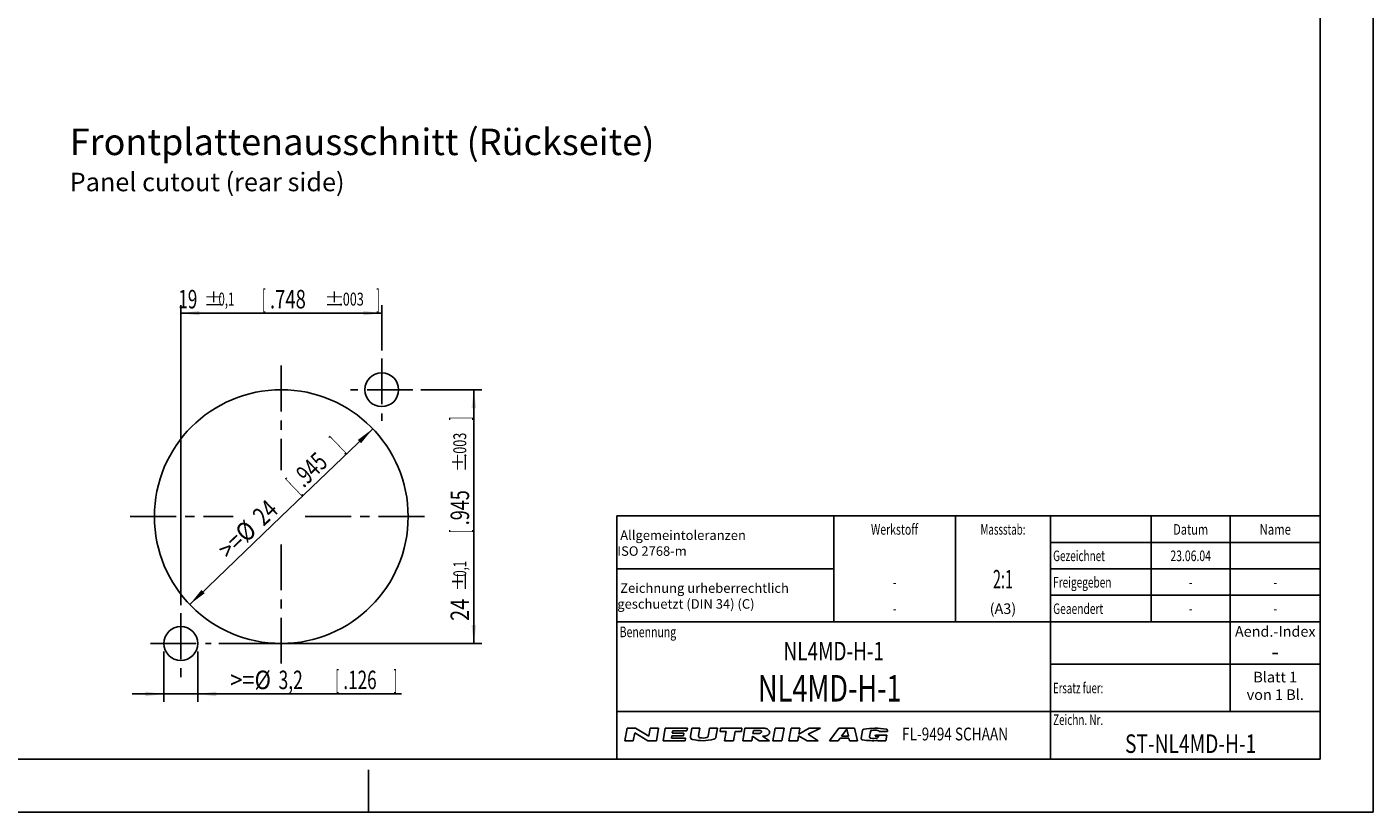
# Model space of a CAD drawing. Units: millimetres. Extents: x 0 to 420, y 0 to 297.
# Drawn here: x 165 to 420, y 0 to 148 of the extents above; entities that cross this region are included whole.
import ezdxf
from ezdxf.enums import TextEntityAlignment as Align

# ---------------------------------------------------------------- set-up
doc = ezdxf.new("R2010")
doc.units = ezdxf.units.MM
doc.header["$LTSCALE"] = 23.1
doc.linetypes.add('CENTER', pattern=[0.6, 0.375, -0.075, 0.075, -0.075])
doc.layers.get('0').update_dxf_attribs({"linetype": 'CONTINUOUS'})
doc.layers.add('DEFAULT_1', color=7, linetype='CENTER')
doc.layers.add('ZEICHNUNGSBEMASSUNGEN', color=7, linetype='CONTINUOUS')
doc.styles.get("Standard").update_dxf_attribs({"font": 'txt', "width": 0.7})
doc.styles.add('TEXTSTYLE_2', font='txt', dxfattribs={"width": 0.8})
doc.dimstyles.new('DIMSTYLE_12', dxfattribs={"dimtxt": 3.5, "dimasz": 3.5, "dimexe": 0.18, "dimexo": 0.0625, "dimgap": 0.09, "dimtad": 1, "dimdec": 4, "dimdsep": 46, "dimtxsty": 'STANDARD', "dimblk": '_FILLED', "dimblk1": '_FILLED', "dimblk2": '_FILLED', "dimcen": 0.09, "dimclrt": 5, "dimadec": 0, "dimazin": 0, "dimtp": 0.2, "dimtm": 0.2, "dimtfac": 1, "dimtdec": 4, "dimtofl": 0, "dimtmove": 0, "dimatfit": 3, "dimldrblk": '_FILLED', "dimfxl": 1, "dimtolj": 1, "dimarcsym": 0})
doc.dimstyles.new('DIMSTYLE_13', dxfattribs={"dimtxt": 3.5, "dimasz": 3.5, "dimexe": 0.18, "dimexo": 0.0625, "dimgap": 0.09, "dimtad": 1, "dimdec": 3, "dimdsep": 46, "dimtxsty": 'STANDARD', "dimblk": '_FILLED', "dimblk1": '_FILLED', "dimblk2": '_FILLED', "dimcen": 0.09, "dimclrt": 5, "dimadec": 0, "dimazin": 0, "dimtol": 1, "dimtp": 0.1, "dimtm": 0.1, "dimtfac": 1, "dimtdec": 3, "dimtofl": 0, "dimtmove": 0, "dimatfit": 3, "dimldrblk": '_FILLED', "dimfxl": 1, "dimtolj": 1, "dimarcsym": 0})
doc.dimstyles.new('DIMSTYLE_14', dxfattribs={"dimtxt": 3.5, "dimasz": 3.5, "dimexe": 0.18, "dimexo": 0.0625, "dimgap": 0.09, "dimtad": 1, "dimdec": 3, "dimdsep": 46, "dimtxsty": 'STANDARD', "dimblk": '_FILLED', "dimblk1": '_FILLED', "dimblk2": '_FILLED', "dimcen": 0.09, "dimclrt": 5, "dimadec": 0, "dimazin": 0, "dimtp": 0.1, "dimtm": 0.1, "dimtfac": 1, "dimtdec": 3, "dimtofl": 0, "dimtmove": 0, "dimatfit": 3, "dimldrblk": '_FILLED', "dimfxl": 1, "dimtolj": 1, "dimarcsym": 0})

# ---------------------------------------------------------------- blocks, each defined once
blk = doc.blocks.new('_FILLED')
at = {"color": 0, "linetype": 'BYBLOCK'}
blk.add_solid([(0, 0), (-1, 0.125), (-1, -0.125)], dxfattribs=at)
blk = doc.blocks.new('*D24')
at = {"layer": 'ZEICHNUNGSBEMASSUNGEN', "color": 2, "linetype": 'CONTINUOUS'}
for p in [(230.83, 72.5), (196.19, 39.27)]:
    blk.add_line(p, (213.51, 55.88), dxfattribs=at)
at = {"layer": 'ZEICHNUNGSBEMASSUNGEN', "color": 2, "linetype": 'CONTINUOUS', "xscale": 3.5, "yscale": 3.5, "zscale": 3.5}
for p, rotation in [((230.83, 72.5), 43.8037332845), ((196.19, 39.27), 223.8037332845)]:
    blk.add_blockref('_FILLED', p, dxfattribs=dict(at, rotation=rotation))
at = {"layer": 'ZEICHNUNGSBEMASSUNGEN', "color": 5, "linetype": 'CONTINUOUS', "oblique": 15}
for s, width, p in [(']', 0.428571, (224.96, 68.13)), ('.945', 0.714286, (217.75, 61.21)), ('[', 0.428571, (216.66, 60.17)), ('24', 0.785714, (210.17, 53.94)), ('>=%%c', 0.873016, (203.55, 47.59))]:
    blk.add_text(s, height=3.5, rotation=43.8037, dxfattribs=dict(at, width=width)).set_placement(p)
blk = doc.blocks.new('*D25')
at = {"layer": 'ZEICHNUNGSBEMASSUNGEN', "color": 2, "linetype": 'CONTINUOUS'}
for p, q in [((194.51, 39.11), (194.51, 95.86)), ((194.51, 94.36), (213.51, 94.36)), ((232.51, 94.36), (213.51, 94.36)), ((232.51, 87.29), (232.51, 95.86))]:
    blk.add_line(p, q, dxfattribs=at)
at = {"layer": 'ZEICHNUNGSBEMASSUNGEN', "color": 2, "linetype": 'CONTINUOUS', "xscale": 3.5, "yscale": 3.5, "zscale": 3.5, "rotation": 180}
blk.add_blockref('_FILLED', (194.51, 94.36), dxfattribs=at)
at = {"layer": 'ZEICHNUNGSBEMASSUNGEN', "color": 2, "linetype": 'CONTINUOUS', "xscale": 3.5, "yscale": 3.5, "zscale": 3.5}
blk.add_blockref('_FILLED', (232.51, 94.36), dxfattribs=at)
at = {"layer": 'ZEICHNUNGSBEMASSUNGEN', "color": 5, "linetype": 'CONTINUOUS', "oblique": 15}
for s, height, width, p in [('19', 3.5, 0.678571, (194.04, 95.26)), ('%%p', 2.45, 1.166667, (198.79, 95.79)), ('0,1', 2.45, 0.642857, (201.64, 95.79)), ('[', 3.5, 0.428571, (209.87, 95.26)), ('.748', 3.5, 0.732143, (211.37, 95.26)), ('%%p', 2.45, 1.166667, (221.62, 95.79)), ('.003', 2.45, 0.714286, (224.48, 95.79)), (']', 3.5, 0.428571, (231.48, 95.26))]:
    blk.add_text(s, height=height, dxfattribs=dict(at, width=width)).set_placement(p)
blk = doc.blocks.new('*D26')
at = {"layer": 'ZEICHNUNGSBEMASSUNGEN', "color": 2, "linetype": 'CONTINUOUS'}
for p, q in [((239.91, 79.88), (251.43, 79.88)), ((249.93, 79.88), (249.93, 55.88)), ((249.93, 31.88), (249.93, 55.88)), ((201.73, 31.88), (251.43, 31.88))]:
    blk.add_line(p, q, dxfattribs=at)
at = {"layer": 'ZEICHNUNGSBEMASSUNGEN', "color": 2, "linetype": 'CONTINUOUS', "xscale": 3.5, "yscale": 3.5, "zscale": 3.5}
for p, rotation in [((249.93, 79.88), 90), ((249.93, 31.88), 270)]:
    blk.add_blockref('_FILLED', p, dxfattribs=dict(at, rotation=rotation))
at = {"layer": 'ZEICHNUNGSBEMASSUNGEN', "color": 5, "linetype": 'CONTINUOUS', "oblique": 15}
for s, height, width, p in [(']', 3.5, 0.428571, (249.03, 74.11)), ('.003', 2.45, 0.714286, (248.5, 67.11)), ('%%p', 2.45, 1.166667, (248.5, 64.25)), ('.945', 3.5, 0.714286, (249.03, 54.25)), ('[', 3.5, 0.428571, (249.03, 52.75)), ('0,1', 2.45, 0.642857, (248.5, 44.52)), ('%%p', 2.45, 1.166667, (248.5, 41.66)), ('24', 3.5, 0.785714, (249.03, 36.16))]:
    blk.add_text(s, height=height, rotation=90, dxfattribs=dict(at, width=width)).set_placement(p)
blk = doc.blocks.new('*D27')
at = {"layer": 'ZEICHNUNGSBEMASSUNGEN', "color": 2, "linetype": 'CONTINUOUS'}
for p, q in [((191.31, 30.38), (191.31, 20.84)), ((197.71, 30.38), (197.71, 20.84)), ((191.31, 22.34), (185.31, 22.34)), ((185.31, 22.34), (194.51, 22.34)), ((236.25, 22.34), (194.51, 22.34)), ((197.71, 22.34), (236.25, 22.34))]:
    blk.add_line(p, q, dxfattribs=at)
at = {"layer": 'ZEICHNUNGSBEMASSUNGEN', "color": 2, "linetype": 'CONTINUOUS', "xscale": 3.5, "yscale": 3.5, "zscale": 3.5}
blk.add_blockref('_FILLED', (191.31, 22.34), dxfattribs=at)
at = {"layer": 'ZEICHNUNGSBEMASSUNGEN', "color": 2, "linetype": 'CONTINUOUS', "xscale": 3.5, "yscale": 3.5, "zscale": 3.5, "rotation": 180}
blk.add_blockref('_FILLED', (197.71, 22.34), dxfattribs=at)
at = {"layer": 'ZEICHNUNGSBEMASSUNGEN', "color": 5, "linetype": 'CONTINUOUS', "oblique": 15}
for s, width, p in [('>=%%c', 0.873016, (203.83, 23.25)), ('3,2', 0.690476, (213, 23.25)), ('[', 0.428571, (223.75, 23.25)), ('.126', 0.678571, (225.25, 23.25)), (']', 0.428571, (234.75, 23.25))]:
    blk.add_text(s, height=3.5, dxfattribs=dict(at, width=width)).set_placement(p)

msp = doc.modelspace()

# ---------------------------------------------------------------- linework, layer by layer
at = {"color": 7, "linetype": 'CONTINUOUS'}
for p, q in [((420, 0), (420, 297)), ((410, 10), (410, 287)), ((277, 56), (410, 56)), ((277, 56), (277, 10)), ((318, 56), (318, 36)), ((341, 56), (341, 36)), ((359, 56), (359, 10)), ((378, 56), (378, 36)), ((393, 56), (393, 19)), ((410, 56), (410, 10)), ((359, 51), (410, 51)), ((277, 46), (318, 46)), ((359, 46), (410, 46)), ((359, 41), (410, 41)), ((277, 36), (410, 36)), ((359, 28), (410, 28)), ((277, 19), (410, 19)), ((12.5, 10), (410, 10)), ((230, 0), (230, 8)), ((277, 10), (410, 10)), ((0, 0), (420, 0))]:
    msp.add_line(p, q, dxfattribs=at)
at = {"color": 2, "linetype": 'CONTINUOUS'}
for p, q in [((278.49964, 13.50011), (278.91355, 15.84748)), ((278.91355, 15.84748), (280.5064, 15.84748)), ((280.5064, 15.84748), (283.00685, 14.33846)), ((283.00685, 14.33846), (283.27294, 15.84748)), ((283.27294, 15.84748), (284.86579, 15.84748)), ((284.86579, 15.84748), (284.45189, 13.50011)), ((285.7094, 13.50011), (286.12331, 15.84748)), ((286.12331, 15.84748), (290.31503, 15.84748)), ((287.54363, 15.34447), (287.46972, 14.9253)), ((290.22633, 15.34447), (287.54363, 15.34447)), ((290.31503, 15.84748), (290.22633, 15.34447)), ((290.88355, 14.31726), (291.15337, 15.84748)), ((291.15337, 15.84748), (292.66239, 15.84748)), ((292.66239, 15.84748), (292.41657, 14.45333)), ((294.24696, 14.37415), (294.50675, 15.84748)), ((294.50675, 15.84748), (296.01577, 15.84748)), ((296.01577, 15.84748), (295.71918, 14.16545)), ((296.49913, 15.26064), (296.60261, 15.84748)), ((296.60261, 15.84748), (300.62666, 15.84748)), ((300.62666, 15.84748), (300.52319, 15.26064)), ((301.2135, 15.84748), (300.7996, 13.50011)), ((304.31538, 15.84748), (301.2135, 15.84748)), ((302.7128, 14.84146), (302.81628, 15.42831)), ((302.81628, 15.42831), (304.07039, 15.42831)), ((306.50034, 13.50011), (306.91424, 15.84748)), ((306.91424, 15.84748), (308.59093, 15.84748)), ((308.59093, 15.84748), (308.17703, 13.50011)), ((309.51838, 13.50011), (309.93228, 15.84748)), ((309.93228, 15.84748), (311.60897, 15.84748)), ((311.60897, 15.84748), (311.4168, 14.75763)), ((311.4168, 14.75763), (313.35231, 15.84748)), ((315.46536, 15.84748), (313.16014, 14.75763)), ((313.35231, 15.84748), (315.46536, 15.84748)), ((317.19767, 13.50011), (318.9582, 15.84748)), ((318.9582, 15.84748), (321.91636, 15.84748)), ((319.45666, 14.33231), (320.44606, 15.65152)), ((320.44606, 15.65152), (320.77586, 14.33231)), ((321.91636, 15.84748), (322.5032, 13.50011)), ((323.19698, 13.99852), (323.44525, 15.4065)), ((328.13378, 15.21191), (328.15881, 15.35384)), ((280.0925, 13.50011), (278.49964, 13.50011)), ((280.35858, 15.00913), (280.0925, 13.50011)), ((282.85903, 13.50011), (280.35858, 15.00913)), ((284.45189, 13.50011), (282.85903, 13.50011)), ((289.90112, 13.50011), (285.7094, 13.50011)), ((287.38103, 14.42229), (287.30712, 14.00312)), ((287.30712, 14.00312), (289.98982, 14.00312)), ((289.56072, 14.42229), (287.38103, 14.42229)), ((287.46972, 14.9253), (289.64942, 14.9253)), ((289.64942, 14.9253), (289.56072, 14.42229)), ((289.98982, 14.00312), (289.90112, 13.50011)), ((297.67282, 15.26064), (296.49913, 15.26064)), ((297.36239, 13.50011), (297.67282, 15.26064)), ((299.03908, 13.50011), (297.36239, 13.50011)), ((299.3495, 15.26064), (299.03908, 13.50011)), ((300.52319, 15.26064), (299.3495, 15.26064)), ((300.7996, 13.50011), (302.47629, 13.50011)), ((302.47629, 13.50011), (302.62411, 14.33846)), ((302.62411, 14.33846), (303.90147, 13.50011)), ((303.77397, 14.84146), (302.7128, 14.84146)), ((303.90147, 13.50011), (305.82967, 13.50011)), ((305.82967, 13.50011), (304.5523, 14.33846)), ((308.17703, 13.50011), (306.50034, 13.50011)), ((311.19507, 13.50011), (309.51838, 13.50011)), ((311.35767, 14.42229), (311.19507, 13.50011)), ((312.95559, 13.50011), (311.35767, 14.42229)), ((315.05145, 13.50011), (312.95559, 13.50011)), ((313.16014, 14.75763), (315.05145, 13.50011)), ((317.19767, 13.50011), (318.83251, 13.50011)), ((318.83251, 13.50011), (319.18366, 13.96832)), ((319.18366, 13.96832), (320.86686, 13.96832)), ((319.45666, 14.33231), (320.77586, 14.33231)), ((320.86686, 13.96832), (320.98391, 13.50011)), ((320.98391, 13.50011), (322.5032, 13.50011)), ((324.76839, 14.31977), (324.92435, 15.20425)), ((325.86085, 14.34838), (325.89916, 14.56562)), ((325.86085, 14.34838), (326.46676, 14.34838)), ((325.89916, 14.56562), (328.01983, 14.56562)), ((326.31718, 13.50011), (326.32207, 13.5278)), ((326.31718, 13.50011), (327.83195, 13.50011)), ((326.4477, 14.24029), (326.46676, 14.34838)), ((326.59763, 15.21191), (328.13378, 15.21191)), ((327.83195, 13.50011), (328.01983, 14.56562))]:
    msp.add_line(p, q, dxfattribs=at)
at = {"color": 7, "linetype": 'CONTINUOUS'}
for centre, radius in [((232.50641, 79.88476), 3.2), ((213.50639, 55.88486), 24), ((194.50638, 31.88482), 3.2)]:
    msp.add_circle(centre, radius, dxfattribs=at)
at = {"color": 2, "linetype": 'CONTINUOUS'}
for centre, radius, start, end in [((304.02796, 14.90716), 0.52287, 74.2117657, 85.3454741), ((304.07731, 15.08168), 0.3415, 49.8060319, 74.2117657), ((304.18763, 15.21226), 0.17057, 340.1939681, 49.8060319), ((304.47982, 3.66593), 12.18266, 88.0677144, 90.7734175), ((304.85071, 14.52556), 1.31671, 72.6679684, 88.2637227), ((304.93753, 14.80378), 1.02525, 53.0047286, 72.6679684), ((305.07051, 14.98028), 0.80426, 28.8008671, 53.0047286), ((305.27444, 15.0924), 0.57155, 331.1991329, 28.8008671), ((323.7436, 15.35389), 0.30295, 99.8027899, 170), ((325.9666, 2.48782), 13.35966, 81.6598953, 99.8027899), ((325.2227, 15.15164), 0.30295, 99.7818252, 170), ((325.76146, 12.02666), 3.47403, 80.2083391, 99.7818252), ((326.30075, 15.15155), 0.30295, 11.493425, 80.2083391), ((327.86046, 15.40644), 0.30295, 350, 81.6598953), ((291.37892, 14.22991), 0.50301, 170, 256.2209108), ((293.25587, 21.88356), 8.38344, 256.2209108, 284.4612688), ((292.74681, 14.3951), 0.33534, 170, 257.3877507), ((293.25936, 16.68582), 2.6827, 257.3877507, 286.2626489), ((293.91672, 14.43238), 0.33534, 286.2626489, 350), ((295.22382, 14.2528), 0.50301, 284.4612688, 350), ((303.77127, 15.61951), 0.77805, 270.1987234, 285.1919235), ((303.77397, 15.6195), 0.77734, 285, 298.8638533), ((303.89681, 15.39665), 0.52287, 298.8638533, 315.7882343), ((304.0268, 15.27018), 0.3415, 315.7882343, 340.1939681), ((303.14969, 132.19496), 117.86484, 270.6818442, 270.8360088), ((304.85071, 15.65923), 1.31671, 270.8139812, 287.3320316), ((304.93753, 15.38101), 1.02525, 287.3320316, 306.9952714), ((305.07051, 15.20451), 0.80426, 306.9952714, 331.1991329), ((323.49533, 13.94592), 0.30295, 170, 261.4614733), ((325.43392, 26.8579), 13.35966, 261.4614733, 273.8118151), ((325.06674, 14.26717), 0.30295, 170, 261.5304678), ((325.53379, 17.40366), 3.47403, 261.5304678, 281.1930684), ((326.14935, 14.2929), 0.30295, 281.1930684, 350)]:
    msp.add_arc(centre, radius, start, end, dxfattribs=at)
at = {"layer": 'DEFAULT_1', "color": 7, "linetype": 'CENTER'}
for p, q in [((213.50639, 84.44937), (213.50639, 64.66682)), ((232.50641, 85.79063), (232.50641, 73.9789)), ((238.41227, 79.88476), (226.60054, 79.88476)), ((184.94188, 55.88486), (204.43404, 55.88486)), ((218.04813, 55.88486), (242.07091, 55.88486)), ((213.50639, 50.62885), (213.50639, 27.32034)), ((194.50638, 37.61235), (194.50638, 24.89219)), ((188.77885, 31.88482), (200.23391, 31.88482))]:
    msp.add_line(p, q, dxfattribs=at)

# ---------------------------------------------------------------- texts
at = {"color": 5, "linetype": 'CONTINUOUS', "oblique": 15}
for s, height, width, p in [('Werkstoff', 2, 0.730159, (329.5, 52.46472)), ('Massstab:', 2, 0.674603, (350, 52.46472)), ('Datum', 2, 0.766667, (385.5, 52.46472)), ('Name', 2, 0.785714, (401.5, 52.46472)), ('23.06.04', 2, 0.723214, (385.5, 47.46472)), ('2:1', 3.5, 0.571429, (350, 42.29841)), ('-', 2, 0.714286, (329.5, 42.46472)), ('-', 2, 0.714286, (385.5, 42.46472)), ('-', 2, 0.714286, (401.5, 42.46472)), ('-', 2, 0.714286, (329.5, 37.46472)), ('-', 2, 0.714286, (385.5, 37.46472)), ('-', 2, 0.714286, (401.5, 37.46472)), ('NL4MD-H-1', 3.5, 0.751323, (318, 28.68827)), ('NL4MD-H-1', 5, 0.751323, (317.25, 20.91181)), ('ST-NL4MD-H-1', 3.5, 0.759921, (385.5, 11.18827))]:
    msp.add_text(s, height=height, dxfattribs=dict(at, width=width)).set_placement(p, align=Align.CENTER)
for s, width, p in [(' Gezeichnet', 0.690476, (359.0625, 47.46472)), (' Freigegeben', 0.698413, (359.0625, 42.46472)), (' Geaendert', 0.707143, (359.0625, 37.46472)), (' Benennung', 0.728571, (277.0625, 33.07812)), (' Ersatz fuer:', 0.664835, (359.0625, 22.46472)), (' Zeichn. Nr.', 0.686508, (359.0625, 16.46472))]:
    msp.add_text(s, height=2, dxfattribs=dict(at, width=width)).set_placement(p)
at = {"color": 4, "linetype": 'CONTINUOUS', "oblique": 15, "width": 0.778912}
msp.add_text('FL-9494 SCHAAN', height=2.4236218, dxfattribs=at).set_placement((330.91413, 13.55443))
at = {"color": 5, "linetype": 'CONTINUOUS', "insert": (173.49484, 129.25738), "char_height": 5, "width": 110.8809524, "attachment_point": 1}
msp.add_mtext('Frontplattenausschnitt (Rückseite)\\H3.5000000000;\\PPanel cutout (rear side)', dxfattribs=at)
at = {"color": 5, "linetype": 'CONTINUOUS', "style": 'TEXTSTYLE_2'}
for s, insert, char_height, width, attachment_point in [(' Allgemeintoleranzen\\P ISO 2768-m', (277.0625, 53.26587), 1.8, 24.6, 1), (' Zeichnung urheberrechtlich\\P geschuetzt (DIN 34) (C)', (277.0625, 43.26587), 1.8, 33, 1), ('(A3)', (350, 39.46472), 2, 4.8571429, 2), ('Aend.-Index\\H3.0000000000;\\P-', (401.5, 35.16469), 2, 15.5714286, 2), ('Blatt 1\\Pvon 1 Bl.', (401.5, 26.53528), 2, 12.2857143, 2)]:
    msp.add_mtext(s, dxfattribs=dict(at, insert=insert, char_height=char_height, width=width, attachment_point=attachment_point))

# ---------------------------------------------------------------- dimensions: what is measured, and where the dimension line sits
at = {"layer": 'ZEICHNUNGSBEMASSUNGEN', "color": 2, "linetype": 'CONTINUOUS'}
dim = msp.add_linear_dim(base=(232.50641, 94.35595), p1=(194.50638, 39.11235), p2=(232.50641, 87.29063), dimstyle='DIMSTYLE_13', dxfattribs=at)
dim.commit()
dim.dimension.update_dxf_attribs({"geometry": '*D25', "text_midpoint": (213.50639, 97.01181), "dimtype": 160})
dim = msp.add_linear_dim(base=(249.93486, 31.88482), p1=(239.91227, 79.88476), p2=(201.73391, 31.88482), angle=270, dimstyle='DIMSTYLE_13', dxfattribs=at)
dim.commit()
dim.dimension.update_dxf_attribs({"geometry": '*D26', "text_midpoint": (247.27899, 55.88479), "dimtype": 160})
dim = msp.add_diameter_dim_2p(p1=(230.82756, 72.49742), p2=(196.18523, 39.27229), text='>=<>', dimstyle='DIMSTYLE_12', dxfattribs=at)
dim.commit()
dim.dimension.update_dxf_attribs({"geometry": '*D24', "text_midpoint": (213.58912, 59.64413), "dimtype": 163})
dim = msp.add_linear_dim(base=(197.70638, 22.34257), p1=(191.30638, 30.38482), p2=(197.70638, 30.38482), text='>=%%c<>', dimstyle='DIMSTYLE_14', dxfattribs=at)
dim.commit()
dim.dimension.update_dxf_attribs({"geometry": '*D27', "text_midpoint": (220.03976, 24.99843), "dimtype": 160})

doc.saveas('drawing.dxf')
